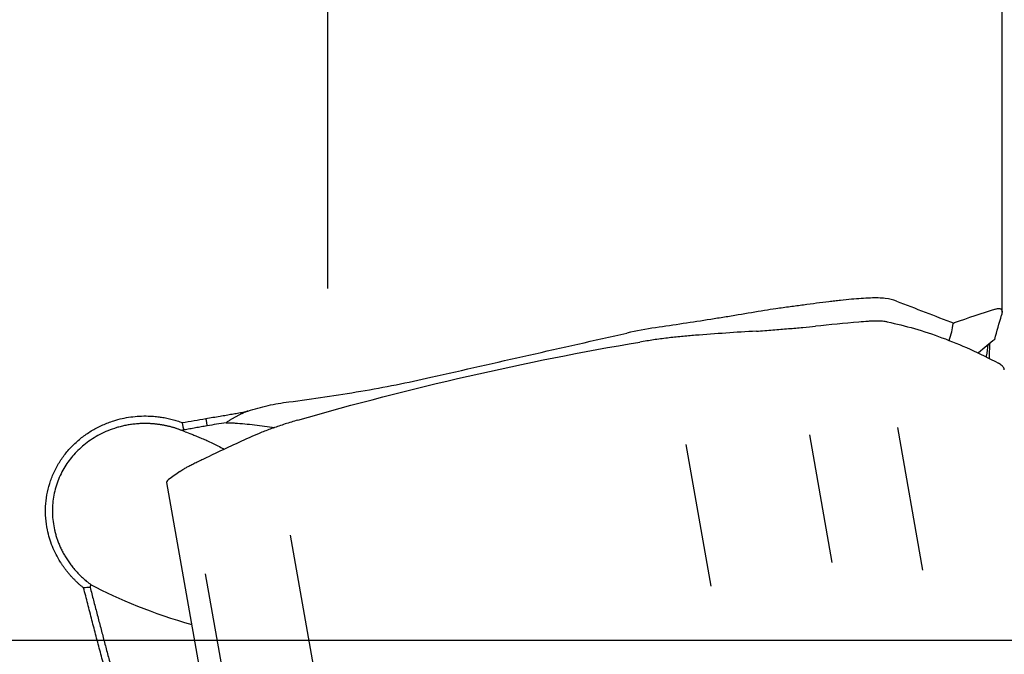
# Model space of a CAD drawing. Units: millimetres. Extents: x 232 to 345, y 218 to 384.
# Drawn here: x 310 to 324, y 289 to 297 of the extents above; entities that cross this region are included whole.
import ezdxf

# ---------------------------------------------------------------- set-up
doc = ezdxf.new("R2010")
doc.units = ezdxf.units.MM
doc.linetypes.add('CENTER2', pattern=[1.125, 0.75, -0.125, 0.125, -0.125])
for name, color, linetype in [('1', 4, 'Continuous'), ('4', 2, 'CENTER2'), ('SK4', 2, 'CENTER2')]:
    doc.layers.add(name, color=color, linetype=linetype)

msp = doc.modelspace()

# ---------------------------------------------------------------- linework, layer by layer
at = {"layer": '1'}
for p, q in [((323.682, 293.426), (323.682, 313.683)), ((314.322, 293.751), (314.322, 301.168)), ((312.34, 291.762), (312.296, 291.779)), ((321.324, 289.945), (321.011, 291.719)), ((322.583, 289.84), (322.234, 291.819)), ((319.642, 289.616), (319.295, 291.584)), ((312.084, 291.056), (312.951, 286.141)), ((313.798, 290.326), (314.145, 288.361)), ((312.621, 289.79), (312.934, 288.015))]:
    msp.add_line(p, q, dxfattribs=at)
for centre, major_axis, ratio, start_param, end_param in [((318.585, 292.588), (-4.406, -1.014), 0.445158, 2.866148, 2.975429), ((320.141, 289.606), (-4.014, -3.826), 0.043515, 3.643483, 3.744343), ((313.389, 290.033), (-3.314, 0.697), 0.340571, 0.851923, 1.350277)]:
    msp.add_ellipse(centre, major_axis=major_axis, ratio=ratio, start_param=start_param, end_param=end_param, dxfattribs=at)
for points, knots in [([(321.854, 293.618), (321.774, 293.615), (321.686, 293.609), (321.542, 293.595), (321.491, 293.59), (321.413, 293.582), (321.386, 293.579), (321.332, 293.572), (321.305, 293.569), (321.166, 293.552), (321.049, 293.537), (320.866, 293.512), (320.803, 293.504), (320.707, 293.491), (320.675, 293.487), (320.609, 293.478), (320.576, 293.473), (320.543, 293.469)], [0, 0, 0, 0, 0.25, 0.25, 0.375, 0.375, 0.4375, 0.4375, 0.5, 0.5, 0.75, 0.75, 0.875, 0.875, 0.9375, 0.9375, 1, 1, 1, 1]), ([(322.215, 293.576), (322.172, 293.592), (322.121, 293.604), (322.001, 293.619), (321.932, 293.621), (321.854, 293.618)], [0, 0, 0, 0, 0.5, 0.5, 1, 1, 1, 1]), ([(320.384, 293.444), (320.265, 293.424), (320.143, 293.403), (319.987, 293.377), (319.955, 293.372), (319.892, 293.361), (319.86, 293.356), (319.765, 293.341), (319.701, 293.331), (319.51, 293.3), (319.383, 293.281), (319.128, 293.243), (319, 293.224), (318.872, 293.206)], [0, 0, 0, 0, 0.25, 0.25, 0.3125, 0.3125, 0.375, 0.375, 0.5, 0.5, 0.75, 0.75, 1, 1, 1, 1]), ([(323.59, 293.464), (323.61, 293.47), (323.626, 293.473), (323.646, 293.473), (323.652, 293.472), (323.663, 293.468), (323.667, 293.466), (323.678, 293.455), (323.681, 293.445), (323.682, 293.424), (323.682, 293.417), (323.679, 293.4), (323.677, 293.39), (323.675, 293.38)], [0, 0, 0, 0, 0.25, 0.25, 0.375, 0.375, 0.5, 0.5, 0.75, 0.75, 0.875, 0.875, 1, 1, 1, 1]), ([(320.271, 293.158), (320.349, 293.163), (320.425, 293.168), (320.536, 293.178), (320.573, 293.181), (320.645, 293.187), (320.716, 293.194), (320.784, 293.198), (320.851, 293.203), (320.884, 293.206), (320.978, 293.213), (321.037, 293.219), (321.092, 293.225)], [0, 0, 0, 0, 0.25, 0.25, 0.375, 0.375, 0.5, 0.625, 0.625, 0.75, 0.75, 1, 1, 1, 1]), ([(322.089, 293.286), (322.07, 293.29), (322.047, 293.293), (322.007, 293.295), (321.993, 293.296), (321.963, 293.297), (321.931, 293.297), (321.896, 293.296), (321.86, 293.295), (321.841, 293.295), (321.781, 293.291), (321.738, 293.288), (321.693, 293.284)], [0, 0, 0, 0, 0.25, 0.25, 0.375, 0.375, 0.5, 0.625, 0.625, 0.75, 0.75, 1, 1, 1, 1]), ([(319.424, 293.1), (319.36, 293.095), (319.296, 293.09), (319.199, 293.08), (319.166, 293.077), (319.101, 293.07), (319.036, 293.062), (318.972, 293.054), (318.907, 293.045), (318.875, 293.041), (318.78, 293.027), (318.717, 293.017), (318.655, 293.007)], [0, 0, 0, 0, 0.25, 0.25, 0.375, 0.375, 0.5, 0.625, 0.625, 0.75, 0.75, 1, 1, 1, 1]), ([(323.485, 292.966), (323.477, 292.923), (323.47, 292.87), (323.463, 292.806), (323.463, 292.803), (323.462, 292.8)], [0, 0, 0, 0, 0.949328, 0.949328, 1, 1, 1, 1]), ([(323.507, 292.776), (323.509, 292.845), (323.51, 292.917), (323.512, 292.989), (323.512, 292.991)], [0, 0, 0, 0, 0.96265, 1, 1, 1, 1]), ([(323.713, 292.622), (323.712, 292.627), (323.709, 292.639), (323.703, 292.65), (323.694, 292.664), (323.689, 292.671), (323.669, 292.69), (323.653, 292.702), (323.632, 292.713)], [0, 0, 0, 0, 0.139626, 0.354719, 0.354719, 0.569813, 0.569813, 1, 1, 1, 1]), ([(313.212, 292.048), (313.304, 292.078), (313.397, 292.104), (313.586, 292.146), (313.682, 292.163), (313.779, 292.175)], [0, 0, 0, 0, 0.5, 0.5, 1, 1, 1, 1]), ([(310.931, 289.593), (310.926, 289.597), (310.917, 289.605), (310.902, 289.617), (310.888, 289.629), (310.873, 289.641), (310.859, 289.654), (310.846, 289.667), (310.832, 289.679), (310.819, 289.692), (310.805, 289.706), (310.792, 289.719), (310.779, 289.732), (310.767, 289.746), (310.754, 289.76), (310.742, 289.774), (310.73, 289.788), (310.718, 289.802), (310.706, 289.816), (310.695, 289.831), (310.683, 289.846), (310.672, 289.861), (310.661, 289.876), (310.65, 289.891), (310.64, 289.906), (310.629, 289.921), (310.619, 289.937), (310.591, 289.982), (310.548, 290.058), (310.497, 290.169), (310.457, 290.283), (310.424, 290.413), (310.403, 290.561), (310.401, 290.723), (310.419, 290.884), (310.457, 291.042), (310.515, 291.194), (310.592, 291.337), (310.685, 291.469), (310.795, 291.589), (310.918, 291.694), (311.052, 291.785), (311.197, 291.859), (311.336, 291.912), (311.466, 291.947), (311.586, 291.968), (311.707, 291.98), (311.801, 291.981), (311.866, 291.978), (311.904, 291.976), (311.941, 291.973), (311.978, 291.968), (312.015, 291.963), (312.051, 291.957), (312.088, 291.95), (312.124, 291.942), (312.16, 291.933), (312.196, 291.923), (312.232, 291.913), (312.267, 291.901), (312.291, 291.893), (312.303, 291.888)], [0, 0, 0, 0, 0.004884, 0.009755, 0.014614, 0.019463, 0.024301, 0.02913, 0.03395, 0.038762, 0.043567, 0.048366, 0.05316, 0.057949, 0.062734, 0.067516, 0.072296, 0.077075, 0.081853, 0.086632, 0.091411, 0.096193, 0.100977, 0.105765, 0.110558, 0.115355, 0.120159, 0.12497, 0.156487, 0.18761, 0.218591, 0.249683, 0.291744, 0.333248, 0.37486, 0.416696, 0.458232, 0.500147, 0.541737, 0.583196, 0.625151, 0.666675, 0.708186, 0.750247, 0.781386, 0.812445, 0.843644, 0.875198, 0.884865, 0.894498, 0.904104, 0.913688, 0.923258, 0.932818, 0.942376, 0.951936, 0.961506, 0.971091, 0.980698, 0.990332, 1, 1, 1, 1]), ([(312.826, 291.979), (312.84, 291.981), (312.869, 291.985), (312.911, 291.992), (312.952, 292), (312.992, 292.007), (313.031, 292.013), (313.069, 292.02), (313.107, 292.027), (313.143, 292.034), (313.178, 292.041), (313.201, 292.046), (313.212, 292.048)], [0, 0, 0, 0, 0.111504, 0.220448, 0.326833, 0.43066, 0.531931, 0.630646, 0.726809, 0.820421, 0.911484, 1, 1, 1, 1]), ([(313.212, 292.048), (313.206, 292.046), (313.195, 292.042), (313.178, 292.035), (313.161, 292.027), (313.145, 292.02), (313.128, 292.012), (313.111, 292.004), (313.094, 291.996), (313.078, 291.988), (313.061, 291.979), (313.044, 291.97), (313.027, 291.961), (313.01, 291.951), (312.993, 291.941), (312.977, 291.931), (312.96, 291.92), (312.943, 291.91), (312.926, 291.898), (312.915, 291.891), (312.91, 291.887)], [0, 0, 0, 0, 0.051868, 0.104002, 0.15644, 0.209216, 0.262365, 0.315918, 0.369905, 0.424357, 0.479301, 0.534762, 0.590768, 0.647341, 0.704507, 0.762288, 0.820705, 0.879782, 0.93954, 1, 1, 1, 1]), ([(312.296, 291.779), (312.29, 291.781), (312.278, 291.785), (312.26, 291.792), (312.242, 291.798), (312.223, 291.805), (312.205, 291.811), (312.187, 291.816), (312.168, 291.822), (312.15, 291.827), (312.131, 291.832), (312.113, 291.836), (312.094, 291.841), (312.075, 291.845), (312.056, 291.849), (312.037, 291.852), (312.018, 291.856), (311.999, 291.859), (311.98, 291.861), (311.961, 291.864), (311.942, 291.866), (311.923, 291.868), (311.904, 291.87), (311.885, 291.872), (311.866, 291.873), (311.831, 291.875), (311.78, 291.876), (311.713, 291.874), (311.647, 291.869), (311.582, 291.861), (311.517, 291.85), (311.453, 291.836), (311.37, 291.813), (311.27, 291.778), (311.157, 291.725), (311.053, 291.665), (310.958, 291.597), (310.872, 291.523), (310.796, 291.444), (310.729, 291.362), (310.648, 291.243), (310.566, 291.076), (310.507, 290.856), (310.491, 290.627), (310.512, 290.466), (310.533, 290.374), (310.54, 290.348), (310.548, 290.321), (310.556, 290.294), (310.565, 290.268), (310.574, 290.241), (310.585, 290.214), (310.596, 290.186), (310.608, 290.159), (310.621, 290.132), (310.634, 290.105), (310.649, 290.077), (310.664, 290.05), (310.68, 290.023), (310.697, 289.996), (310.715, 289.969), (310.733, 289.942), (310.753, 289.915), (310.773, 289.889), (310.795, 289.863), (310.817, 289.837), (310.84, 289.811), (310.864, 289.786), (310.889, 289.761), (310.915, 289.736), (310.942, 289.712), (310.969, 289.688), (310.998, 289.665), (311.018, 289.65), (311.028, 289.643)], [0, 0, 0, 0, 0.005219, 0.010438, 0.015658, 0.020878, 0.026099, 0.03132, 0.036542, 0.041764, 0.046987, 0.052211, 0.057434, 0.062659, 0.067884, 0.073109, 0.078335, 0.083561, 0.088788, 0.094016, 0.099244, 0.104472, 0.109701, 0.114931, 0.120161, 0.125391, 0.14353, 0.161597, 0.179591, 0.197515, 0.215368, 0.233152, 0.250866, 0.28575, 0.319567, 0.352332, 0.384058, 0.414762, 0.444463, 0.47318, 0.500936, 0.562364, 0.623833, 0.685624, 0.748015, 0.755318, 0.762716, 0.770211, 0.777803, 0.785492, 0.793278, 0.801162, 0.809144, 0.817225, 0.825405, 0.833684, 0.842063, 0.850541, 0.85912, 0.867799, 0.876579, 0.88546, 0.894443, 0.903527, 0.912712, 0.922, 0.93139, 0.940882, 0.950477, 0.960175, 0.969977, 0.979881, 0.989889, 1, 1, 1, 1]), ([(312.324, 291.786), (312.32, 291.803), (312.313, 291.837), (312.306, 291.871), (312.303, 291.888)], [0, 0, 0, 0, 0.494298, 1, 1, 1, 1]), ([(312.91, 291.887), (312.93, 291.887), (312.951, 291.886), (312.994, 291.884), (313.015, 291.883), (313.08, 291.88), (313.124, 291.876), (313.213, 291.868), (313.258, 291.863), (313.35, 291.852), (313.396, 291.846), (313.49, 291.834), (313.537, 291.827), (313.585, 291.82)], [0, 0, 0, 0, 0.100606, 0.100606, 0.201212, 0.201212, 0.402424, 0.402424, 0.603637, 0.603637, 0.804849, 0.804849, 1, 1, 1, 1]), ([(313.906, 291.923), (313.845, 291.905), (313.786, 291.887), (313.7, 291.86), (313.671, 291.85), (313.616, 291.831), (313.561, 291.812), (313.508, 291.793), (313.457, 291.773), (313.431, 291.764), (313.358, 291.734), (313.311, 291.714), (313.267, 291.695)], [0, 0, 0, 0, 0.25, 0.25, 0.375, 0.375, 0.5, 0.625, 0.625, 0.75, 0.75, 1, 1, 1, 1]), ([(312.34, 291.762), (312.365, 291.752), (312.396, 291.741), (312.442, 291.723), (312.451, 291.719), (312.471, 291.712), (312.481, 291.708), (312.512, 291.695), (312.534, 291.686), (312.601, 291.658), (312.65, 291.637), (312.75, 291.589), (312.802, 291.563), (312.864, 291.529), (312.873, 291.524), (312.881, 291.519)], [0, 0, 0, 0, 0.240356, 0.240356, 0.300445, 0.300445, 0.360534, 0.360534, 0.480712, 0.480712, 0.721067, 0.721067, 0.961423, 0.961423, 1, 1, 1, 1]), ([(312.269, 291.211), (312.284, 291.22), (312.304, 291.233), (312.341, 291.256), (312.355, 291.264), (312.385, 291.281), (312.418, 291.299), (312.456, 291.318), (312.497, 291.337), (312.518, 291.347), (312.585, 291.379), (312.634, 291.402), (312.688, 291.427)], [0, 0, 0, 0, 0.25, 0.25, 0.375, 0.375, 0.5, 0.625, 0.625, 0.75, 0.75, 1, 1, 1, 1]), ([(312.111, 291.097), (312.099, 291.088), (312.091, 291.08), (312.085, 291.068), (312.084, 291.064), (312.084, 291.059), (312.084, 291.058), (312.084, 291.056)], [0, 0, 0, 0, 0.596854, 0.596854, 0.89528, 0.89528, 1, 1, 1, 1]), ([(311.717, 286.686), (311.706, 286.723), (311.685, 286.798), (311.654, 286.911), (311.622, 287.023), (311.591, 287.135), (311.559, 287.247), (311.528, 287.359), (311.497, 287.471), (311.466, 287.583), (311.436, 287.695), (311.405, 287.807), (311.374, 287.919), (311.344, 288.031), (311.314, 288.143), (311.284, 288.254), (311.253, 288.366), (311.224, 288.478), (311.194, 288.589), (311.164, 288.701), (311.135, 288.813), (311.105, 288.924), (311.076, 289.036), (311.047, 289.147), (311.018, 289.259), (310.989, 289.37), (310.96, 289.481), (310.941, 289.556), (310.931, 289.593)], [0, 0, 0, 0, 0.038764, 0.077503, 0.116218, 0.154909, 0.193575, 0.232217, 0.270835, 0.309428, 0.347997, 0.386542, 0.425063, 0.46356, 0.502032, 0.540481, 0.578905, 0.617306, 0.655683, 0.694035, 0.732364, 0.770669, 0.80895, 0.847208, 0.885441, 0.923651, 0.961837, 1, 1, 1, 1])]:
    msp.add_open_spline(points, degree=3, knots=knots, dxfattribs=at)
for points, degree in [([(322.215, 293.576), (322.481, 293.473), (322.748, 293.37), (323.015, 293.268)], 3), ([(320.543, 293.469), (320.49, 293.462), (320.437, 293.453), (320.384, 293.444)], 3), ([(323.59, 293.464), (323.399, 293.401), (323.207, 293.337), (323.015, 293.274)], 3), ([(323.58, 293.044), (323.611, 293.156), (323.643, 293.268), (323.675, 293.38)], 3), ([(318.872, 293.206), (318.737, 293.186), (318.605, 293.162), (318.474, 293.132)], 3), ([(321.693, 293.284), (321.492, 293.267), (321.292, 293.247), (321.092, 293.225)], 3), ([(322.089, 293.286), (322.338, 293.236), (322.591, 293.163), (322.848, 293.067)], 3), ([(323.015, 293.268), (323.015, 293.27), (323.015, 293.272), (323.015, 293.274)], 3), ([(315.753, 292.517), (316.66, 292.723), (317.567, 292.928), (318.474, 293.132)], 3), ([(320.271, 293.158), (319.989, 293.141), (319.706, 293.122), (319.424, 293.1)], 3), ([(322.848, 293.067), (323.106, 292.972), (323.367, 292.853), (323.632, 292.713)], 3), ([(316.269, 292.533), (317.06, 292.714), (317.857, 292.872), (318.655, 293.007)], 3), ([(313.906, 291.923), (314.689, 292.149), (315.477, 292.352), (316.269, 292.533)], 3), ([(313.779, 292.175), (313.947, 292.197), (314.282, 292.244), (314.779, 292.322), (315.27, 292.412), (315.593, 292.481), (315.753, 292.517)], 3), ([(312.628, 291.945), (312.694, 291.956), (312.76, 291.967), (312.826, 291.979)], 3), ([(312.303, 291.888), (312.411, 291.907), (312.519, 291.926), (312.628, 291.945)], 3), ([(312.645, 291.843), (312.324, 291.786)], 1), ([(312.628, 291.945), (312.645, 291.843)], 1), ([(312.91, 291.887), (312.821, 291.873), (312.733, 291.858), (312.645, 291.843)], 3), ([(312.324, 291.786), (312.296, 291.779)], 1), ([(313.267, 291.695), (313.073, 291.607), (312.88, 291.518), (312.688, 291.427)], 3), ([(312.269, 291.211), (312.216, 291.175), (312.164, 291.137), (312.111, 291.097)], 3), ([(311.022, 289.601), (310.992, 289.598), (310.961, 289.596), (310.931, 289.593)], 3), ([(311.028, 289.643), (311.022, 289.601)], 1), ([(311.022, 289.601), (311.394, 288.157), (311.804, 286.713)], 2)]:
    msp.add_open_spline(points, degree=degree, dxfattribs=at)
msp.add_rational_spline([(323.005, 293.264), (323.01, 293.266), (323.015, 293.268)], [0.500000355383, 0.499999644617, 0.500000355383], degree=2, dxfattribs=at)
at = {"layer": '4'}
msp.add_line((269.063, 288.868), (330.839, 288.868), dxfattribs=at)
at = {"layer": 'SK4'}
msp.add_line((268.563, 288.868), (330.839, 288.868), dxfattribs=at)

doc.saveas('drawing.dxf')
